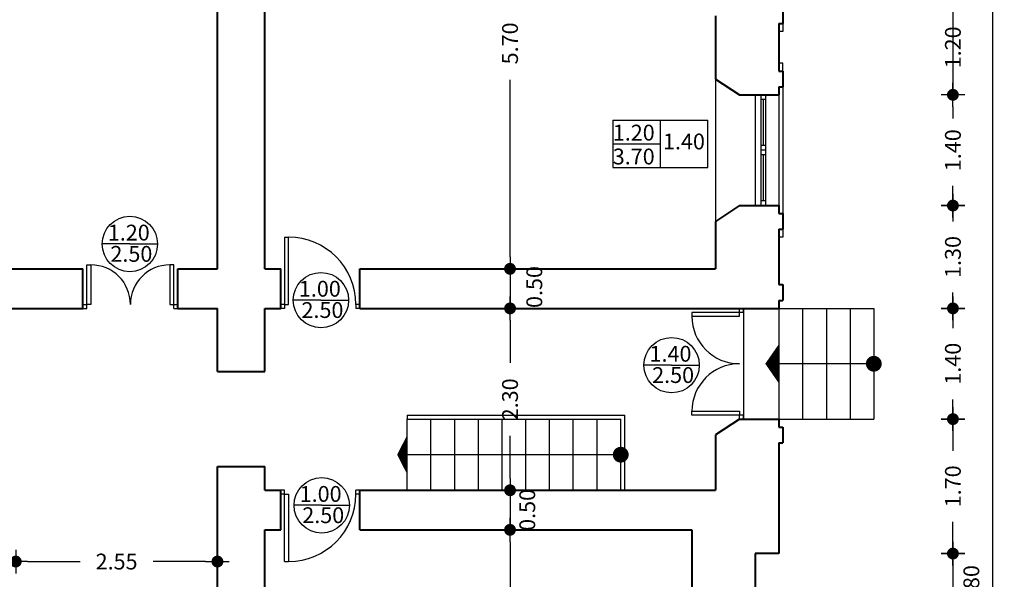
# Model space of a CAD drawing. Units: millimetres. Extents: x 43 to 263, y 122 to 244.
# Drawn here: x 126 to 139, y 229 to 236 of the extents above; entities that cross this region are included whole.
import ezdxf
from ezdxf.enums import TextEntityAlignment as Align

# ---------------------------------------------------------------- set-up
doc = ezdxf.new("R2010")
doc.units = ezdxf.units.MM
doc.layers.add('ανοιγματα', color=7, linetype='Continuous', true_color=0xb9c2b1)
doc.layers.add('σκαλα εξωτερικη', color=7, linetype='Continuous', true_color=0x98c7bc)
for name, color, linetype in [('διαστασεις', 255, 'Continuous'), ('κουτι πληροφοριων πορτων', 191, 'Continuous'), ('κουτια πληροφοριων παραθυρων', 23, 'Continuous'), ('παραθυρα', 31, 'Continuous'), ('ποδιες', 51, 'Continuous'), ('πορτες διφυλλες', 20, 'Continuous'), ('πορτες μονοφυλλες', 110, 'Continuous'), ('σκαλα εσωτερικη', 31, 'Continuous')]:
    doc.layers.add(name, color=color, linetype=linetype)
doc.layers.add('τοιχοι', color=151, linetype='Continuous', lineweight=40)
doc.styles.add('2mm100', font='ARIAL.TTF', dxfattribs={"height": 0.2})
doc.dimstyles.new('2mm100', dxfattribs={"dimtxt": 2.5, "dimasz": 0.15, "dimexe": 0.2, "dimexo": 0.625, "dimgap": 0.2, "dimtad": 0, "dimzin": 1, "dimdsep": 46, "dimtxsty": '2mm100', "dimblk": 'dot1', "dimcen": 2.5, "dimse1": 1, "dimse2": 1, "dimclrd": 256, "dimclre": 256, "dimclrt": 256, "dimadec": 0, "dimazin": 0, "dimtfac": 1, "dimtmove": 1, "dimatfit": 2, "dimfxl": 0, "dimtolj": 1, "dimlwd": -1, "dimlwe": -1, "dimarcsym": 0})

# ---------------------------------------------------------------- blocks, each defined once
blk = doc.blocks.new('dot1')
at = {"layer": 'διαστασεις'}
for p, q in [((0, -1), (0, 1)), ((-1, 0), (1, 0))]:
    blk.add_line(p, q, dxfattribs=at)
at = {"layer": 'διαστασεις', "const_width": 0.5}
blk.add_lwpolyline([(-0.25, 0, 1), (0.25, 0, 1)], format="xyb", close=True, dxfattribs=at)
blk = doc.blocks.new('*D39')
at = {"layer": 'DEFPOINTS', "color": 0}
for p in [(135.833, 236.219), (135.833, 235.019), (138.033, 235.019)]:
    blk.add_point(p, dxfattribs=at)
at = {"layer": 'διαστασεις'}
for p, q in [((138.033, 236.369), (138.033, 236.519)), ((138.033, 236.219), (138.033, 235.019)), ((138.033, 234.869), (138.033, 234.719))]:
    blk.add_line(p, q, dxfattribs=at)
at = {"layer": 'διαστασεις', "xscale": 0.15, "yscale": 0.15, "zscale": 0.15}
for p, rotation in [((138.033, 236.219), 270), ((138.033, 235.019), 90)]:
    blk.add_blockref('dot1', p, dxfattribs=dict(at, rotation=rotation))
at = {"layer": 'διαστασεις', "insert": (138.033, 235.619), "char_height": 0.2, "attachment_point": 5, "rotation": 90, "style": '2mm100'}
blk.add_mtext('\\A1;1.20', dxfattribs=at)
blk = doc.blocks.new('*D40')
at = {"layer": 'DEFPOINTS', "color": 0}
for p in [(135.833, 235.019), (135.833, 233.619), (138.033, 233.619)]:
    blk.add_point(p, dxfattribs=at)
at = {"layer": 'διαστασεις'}
for p, q in [((138.033, 234.869), (138.033, 234.769)), ((138.033, 233.769), (138.033, 233.869))]:
    blk.add_line(p, q, dxfattribs=at)
at = {"layer": 'διαστασεις', "xscale": 0.15, "yscale": 0.15, "zscale": 0.15}
for p, rotation in [((138.033, 235.019), 90), ((138.033, 233.619), 270)]:
    blk.add_blockref('dot1', p, dxfattribs=dict(at, rotation=rotation))
at = {"layer": 'διαστασεις', "insert": (138.033, 234.319), "char_height": 0.2, "attachment_point": 5, "rotation": 90, "style": '2mm100'}
blk.add_mtext('\\A1;1.40', dxfattribs=at)
blk = doc.blocks.new('*D41')
at = {"layer": 'DEFPOINTS', "color": 0}
for p in [(135.833, 233.619), (135.833, 232.319), (138.033, 232.319)]:
    blk.add_point(p, dxfattribs=at)
at = {"layer": 'διαστασεις'}
for p, q in [((138.033, 233.469), (138.033, 233.419)), ((138.033, 232.469), (138.033, 232.519))]:
    blk.add_line(p, q, dxfattribs=at)
at = {"layer": 'διαστασεις', "xscale": 0.15, "yscale": 0.15, "zscale": 0.15}
for p, rotation in [((138.033, 233.619), 90), ((138.033, 232.319), 270)]:
    blk.add_blockref('dot1', p, dxfattribs=dict(at, rotation=rotation))
at = {"layer": 'διαστασεις', "insert": (138.033, 232.969), "char_height": 0.2, "attachment_point": 5, "rotation": 90, "style": '2mm100'}
blk.add_mtext('\\A1;1.30', dxfattribs=at)
blk = doc.blocks.new('*D42')
at = {"layer": 'DEFPOINTS', "color": 0}
for p in [(135.833, 232.319), (137.033, 230.919), (138.033, 230.919)]:
    blk.add_point(p, dxfattribs=at)
at = {"layer": 'διαστασεις'}
for p, q in [((138.033, 232.169), (138.033, 232.069)), ((138.033, 231.069), (138.033, 231.169))]:
    blk.add_line(p, q, dxfattribs=at)
at = {"layer": 'διαστασεις', "xscale": 0.15, "yscale": 0.15, "zscale": 0.15}
for p, rotation in [((138.033, 232.319), 90), ((138.033, 230.919), 270)]:
    blk.add_blockref('dot1', p, dxfattribs=dict(at, rotation=rotation))
at = {"layer": 'διαστασεις', "insert": (138.033, 231.619), "char_height": 0.2, "attachment_point": 5, "rotation": 90, "style": '2mm100'}
blk.add_mtext('\\A1;1.40', dxfattribs=at)
blk = doc.blocks.new('*D43')
at = {"layer": 'DEFPOINTS', "color": 0}
for p in [(137.033, 230.919), (135.833, 229.219), (138.033, 229.219)]:
    blk.add_point(p, dxfattribs=at)
at = {"layer": 'διαστασεις'}
for p, q in [((138.033, 230.769), (138.033, 230.519)), ((138.033, 229.369), (138.033, 229.619))]:
    blk.add_line(p, q, dxfattribs=at)
at = {"layer": 'διαστασεις', "xscale": 0.15, "yscale": 0.15, "zscale": 0.15}
for p, rotation in [((138.033, 230.919), 90), ((138.033, 229.219), 270)]:
    blk.add_blockref('dot1', p, dxfattribs=dict(at, rotation=rotation))
at = {"layer": 'διαστασεις', "insert": (138.033, 230.069), "char_height": 0.2, "attachment_point": 5, "rotation": 90, "style": '2mm100'}
blk.add_mtext('\\A1;1.70', dxfattribs=at)
blk = doc.blocks.new('*D44')
at = {"layer": 'DEFPOINTS', "color": 0}
for p in [(135.833, 229.219), (135.533, 228.419), (138.033, 228.419)]:
    blk.add_point(p, dxfattribs=at)
at = {"layer": 'διαστασεις'}
blk.add_line((138.033, 229.069), (138.033, 228.569), dxfattribs=at)
at = {"layer": 'διαστασεις', "xscale": 0.15, "yscale": 0.15, "zscale": 0.15}
for p, rotation in [((138.033, 229.219), 90), ((138.033, 228.419), 270)]:
    blk.add_blockref('dot1', p, dxfattribs=dict(at, rotation=rotation))
at = {"layer": 'διαστασεις', "insert": (138.266, 228.808), "char_height": 0.2, "attachment_point": 5, "rotation": 90, "style": '2mm100'}
blk.add_mtext('\\A1;0.80', dxfattribs=at)
blk = doc.blocks.new('*D62')
at = {"layer": 'DEFPOINTS', "color": 0}
for p in [(135.833, 239.219), (135.833, 203.419), (138.533, 203.419)]:
    blk.add_point(p, dxfattribs=at)
at = {"layer": 'διαστασεις'}
for p, q in [((138.533, 239.069), (138.533, 221.856)), ((138.533, 203.569), (138.533, 220.782))]:
    blk.add_line(p, q, dxfattribs=at)
at = {"layer": 'διαστασεις', "xscale": 0.15, "yscale": 0.15, "zscale": 0.15}
for p, rotation in [((138.533, 239.219), 90), ((138.533, 203.419), 270)]:
    blk.add_blockref('dot1', p, dxfattribs=dict(at, rotation=rotation))
at = {"layer": 'διαστασεις', "insert": (138.533, 221.319), "char_height": 0.2, "attachment_point": 5, "rotation": 90, "style": '2mm100'}
blk.add_mtext('\\A1;35.80', dxfattribs=at)
blk = doc.blocks.new('*D117')
at = {"layer": 'DEFPOINTS', "color": 0}
for p in [(132.433, 238.519), (132.433, 232.819), (132.433, 232.819)]:
    blk.add_point(p, dxfattribs=at)
at = {"layer": 'διαστασεις'}
for p, q in [((132.433, 238.369), (132.433, 236.128)), ((132.433, 232.969), (132.433, 235.21))]:
    blk.add_line(p, q, dxfattribs=at)
at = {"layer": 'διαστασεις', "xscale": 0.15, "yscale": 0.15, "zscale": 0.15}
for p, rotation in [((132.433, 238.519), 90), ((132.433, 232.819), 270)]:
    blk.add_blockref('dot1', p, dxfattribs=dict(at, rotation=rotation))
at = {"layer": 'διαστασεις', "insert": (132.433, 235.669), "char_height": 0.2, "attachment_point": 5, "rotation": 90, "style": '2mm100'}
blk.add_mtext('\\A1;5.70', dxfattribs=at)
blk = doc.blocks.new('*D118')
at = {"layer": 'DEFPOINTS', "color": 0}
for p in [(132.633, 229.519), (132.033, 220.019), (132.433, 220.019)]:
    blk.add_point(p, dxfattribs=at)
at = {"layer": 'διαστασεις'}
for p, q in [((132.433, 229.369), (132.433, 225.228)), ((132.433, 220.169), (132.433, 224.31))]:
    blk.add_line(p, q, dxfattribs=at)
at = {"layer": 'διαστασεις', "xscale": 0.15, "yscale": 0.15, "zscale": 0.15}
for p, rotation in [((132.433, 229.519), 90), ((132.433, 220.019), 270)]:
    blk.add_blockref('dot1', p, dxfattribs=dict(at, rotation=rotation))
at = {"layer": 'διαστασεις', "insert": (132.433, 224.769), "char_height": 0.2, "attachment_point": 5, "rotation": 90, "style": '2mm100'}
blk.add_mtext('\\A1;9.50', dxfattribs=at)
blk = doc.blocks.new('*D121')
at = {"layer": 'DEFPOINTS', "color": 0}
for p in [(133.183, 232.319), (132.433, 230.019), (132.433, 230.019)]:
    blk.add_point(p, dxfattribs=at)
at = {"layer": 'διαστασεις'}
for p, q in [((132.433, 232.169), (132.433, 231.63)), ((132.433, 230.169), (132.433, 230.708))]:
    blk.add_line(p, q, dxfattribs=at)
at = {"layer": 'διαστασεις', "xscale": 0.15, "yscale": 0.15, "zscale": 0.15}
for p, rotation in [((132.433, 232.319), 90), ((132.433, 230.019), 270)]:
    blk.add_blockref('dot1', p, dxfattribs=dict(at, rotation=rotation))
at = {"layer": 'διαστασεις', "insert": (132.433, 231.169), "char_height": 0.2, "attachment_point": 5, "rotation": 90, "style": '2mm100'}
blk.add_mtext('\\A1;2.30', dxfattribs=at)
blk = doc.blocks.new('*D122')
at = {"layer": 'DEFPOINTS', "color": 0}
for p in [(132.783, 232.819), (132.433, 232.319), (132.783, 232.319)]:
    blk.add_point(p, dxfattribs=at)
at = {"layer": 'διαστασεις'}
for p, q in [((132.433, 232.969), (132.433, 233.119)), ((132.433, 232.819), (132.433, 232.319)), ((132.433, 232.169), (132.433, 232.019))]:
    blk.add_line(p, q, dxfattribs=at)
at = {"layer": 'διαστασεις', "xscale": 0.15, "yscale": 0.15, "zscale": 0.15}
for p, rotation in [((132.433, 232.819), 270), ((132.433, 232.319), 90)]:
    blk.add_blockref('dot1', p, dxfattribs=dict(at, rotation=rotation))
at = {"layer": 'διαστασεις', "insert": (132.74, 232.589), "char_height": 0.2, "attachment_point": 5, "rotation": 90, "style": '2mm100'}
blk.add_mtext('\\A1;0.50', dxfattribs=at)
blk = doc.blocks.new('*D123')
at = {"layer": 'DEFPOINTS', "color": 0}
for p in [(132.783, 230.019), (132.433, 229.519), (132.783, 229.519)]:
    blk.add_point(p, dxfattribs=at)
at = {"layer": 'διαστασεις'}
for p, q in [((132.433, 230.169), (132.433, 230.319)), ((132.433, 230.019), (132.433, 229.519)), ((132.433, 229.369), (132.433, 229.219))]:
    blk.add_line(p, q, dxfattribs=at)
at = {"layer": 'διαστασεις', "xscale": 0.15, "yscale": 0.15, "zscale": 0.15}
for p, rotation in [((132.433, 230.019), 270), ((132.433, 229.519), 90)]:
    blk.add_blockref('dot1', p, dxfattribs=dict(at, rotation=rotation))
at = {"layer": 'διαστασεις', "insert": (132.651, 229.771), "char_height": 0.2, "attachment_point": 5, "rotation": 90, "style": '2mm100'}
blk.add_mtext('\\A1;0.50', dxfattribs=at)
blk = doc.blocks.new('παραθυρο')
at = {"layer": 'κουτια πληροφοριων παραθυρων'}
for p, q in [((-0.6, 0.3), (0.6, 0.3)), ((-0.6, 0.3), (-0.6, -0.3)), ((0, 0.3), (0, -0.3)), ((0.6, -0.3), (0.6, 0.3)), ((-0.6, 0), (0, 0)), ((-0.6, -0.3), (0.6, -0.3))]:
    blk.add_line(p, q, dxfattribs=at)
at = {"layer": 'κουτια πληροφοριων παραθυρων', "style": '2mm100'}
for tag, p in [('ΠΟΔΙΑ', (-0.6, 0.041)), ('ΠΛΑΤΟΣ', (0.035, -0.071)), ('ΥΨΟΣ', (-0.6, -0.261))]:
    blk.add_attdef(tag, p, '', height=0.2, dxfattribs=at)
blk = doc.blocks.new('πορτα')
at = {"layer": 'κουτι πληροφοριων πορτων'}
for q in [(-0.35, 0), (0.35, 0)]:
    blk.add_line((0, 0), q, dxfattribs=at)
blk.add_circle((0, 0), 0.35, dxfattribs=at)
at = {"layer": 'κουτι πληροφοριων πορτων', "style": '2mm100'}
blk.add_attdef('1.20', (-0.279, 0.044), '', height=0.2, dxfattribs=at)
blk.add_attdef('2.20', text='', height=0.2, dxfattribs=at).set_placement((0.019, -0.125), align=Align.MIDDLE_CENTER)
blk = doc.blocks.new('*D134')
at = {"layer": 'DEFPOINTS', "color": 0}
for p in [(126.183, 229.819), (128.733, 229.819), (128.733, 229.118)]:
    blk.add_point(p, dxfattribs=at)
at = {"layer": 'διαστασεις'}
for p, q in [((126.333, 229.118), (126.996, 229.118)), ((128.583, 229.118), (127.92, 229.118))]:
    blk.add_line(p, q, dxfattribs=at)
at = {"layer": 'διαστασεις', "xscale": 0.15, "yscale": 0.15, "zscale": 0.15, "rotation": 180}
blk.add_blockref('dot1', (126.183, 229.118), dxfattribs=at)
at = {"layer": 'διαστασεις', "xscale": 0.15, "yscale": 0.15, "zscale": 0.15}
blk.add_blockref('dot1', (128.733, 229.118), dxfattribs=at)
at = {"layer": 'διαστασεις', "insert": (127.458, 229.118), "char_height": 0.2, "attachment_point": 5, "style": '2mm100'}
blk.add_mtext('\\A1;2.55', dxfattribs=at)

msp = doc.modelspace()

# ---------------------------------------------------------------- linework, layer by layer
at = {"layer": 'ανοιγματα'}
for p, q in [((129.583, 233.219), (129.633, 233.219)), ((129.583, 229.119), (129.633, 229.119))]:
    msp.add_line(p, q, dxfattribs=at)
for centre, radius, start, end in [((129.633, 232.369), 0.85, 0, 90), ((127.133, 232.369), 0.5, 0, 90), ((128.133, 232.369), 0.5, 90, 180), ((135.333, 232.219), 0.6, 180, 270), ((135.333, 231.019), 0.6, 90, 180), ((129.633, 229.969), 0.85, 270, 0)]:
    msp.add_arc(centre, radius, start, end, dxfattribs=at)
at = {"layer": 'παραθυρα'}
for p, q in [((135.603, 235.019), (135.603, 233.619)), ((135.663, 234.959), (135.603, 234.959)), ((135.633, 234.959), (135.633, 234.379)), ((135.663, 235.019), (135.663, 233.619)), ((135.663, 234.379), (135.603, 234.379)), ((135.663, 234.319), (135.603, 234.319)), ((135.663, 234.259), (135.603, 234.259)), ((135.633, 234.259), (135.633, 233.679)), ((135.663, 233.679), (135.603, 233.679))]:
    msp.add_line(p, q, dxfattribs=at)
at = {"layer": 'ποδιες'}
for p, q in [((135.883, 235.819), (135.833, 235.819)), ((135.883, 235.919), (135.883, 235.819)), ((135.883, 235.419), (135.833, 235.419)), ((135.883, 235.319), (135.883, 235.419)), ((135.033, 235.219), (135.033, 233.419)), ((135.883, 235.119), (135.883, 233.519)), ((135.533, 235.019), (135.533, 233.619)), ((135.833, 235.019), (135.833, 233.619)), ((135.883, 233.319), (135.883, 233.219)), ((135.883, 233.219), (135.833, 233.219))]:
    msp.add_line(p, q, dxfattribs=at)
at = {"layer": 'πορτες διφυλλες'}
for p, q in [((127.083, 232.369), (127.083, 232.869)), ((127.083, 232.869), (127.133, 232.869)), ((127.133, 232.869), (127.133, 232.369)), ((128.183, 232.869), (128.133, 232.869)), ((128.133, 232.869), (128.133, 232.369)), ((128.183, 232.369), (128.183, 232.869)), ((127.033, 232.369), (127.083, 232.369)), ((127.033, 232.319), (127.083, 232.319)), ((127.083, 232.319), (127.083, 232.369)), ((127.133, 232.369), (127.083, 232.369)), ((128.133, 232.369), (128.183, 232.369)), ((128.183, 232.369), (128.233, 232.369)), ((128.183, 232.319), (128.183, 232.369)), ((128.183, 232.319), (128.233, 232.319)), ((135.333, 232.269), (135.333, 232.319)), ((135.383, 232.269), (135.383, 232.319)), ((135.333, 232.269), (134.733, 232.269)), ((134.733, 232.269), (134.733, 232.219)), ((134.733, 232.219), (135.333, 232.219)), ((135.383, 232.269), (135.333, 232.269)), ((135.333, 232.219), (135.333, 232.269)), ((134.733, 231.019), (135.333, 231.019)), ((134.733, 230.969), (134.733, 231.019)), ((135.333, 230.969), (134.733, 230.969)), ((135.333, 231.019), (135.333, 230.969)), ((135.333, 230.919), (135.333, 230.969)), ((135.383, 230.969), (135.333, 230.969)), ((135.383, 230.919), (135.383, 230.969))]:
    msp.add_line(p, q, dxfattribs=at)
at = {"layer": 'πορτες μονοφυλλες'}
for p, q in [((129.583, 233.219), (129.583, 232.369)), ((129.633, 232.369), (129.633, 233.219)), ((129.583, 232.369), (129.533, 232.369)), ((129.583, 232.319), (129.533, 232.319)), ((129.583, 232.369), (129.583, 232.319)), ((129.583, 232.369), (129.633, 232.369)), ((130.533, 232.369), (130.483, 232.369)), ((130.483, 232.369), (130.483, 232.319)), ((130.533, 232.319), (130.483, 232.319)), ((129.583, 230.019), (129.533, 230.019)), ((129.583, 229.969), (129.533, 229.969)), ((129.583, 229.969), (129.583, 230.019)), ((129.583, 229.969), (129.633, 229.969)), ((129.583, 229.119), (129.583, 229.969)), ((129.633, 229.969), (129.633, 229.119)), ((130.533, 230.019), (130.483, 230.019)), ((130.483, 229.969), (130.483, 230.019)), ((130.533, 229.969), (130.483, 229.969))]:
    msp.add_line(p, q, dxfattribs=at)
at = {"layer": 'σκαλα εξωτερικη'}
msp.add_line((135.383, 232.319), (135.383, 230.919), dxfattribs=at)
at = {"layer": 'σκαλα εσωτερικη'}
for p, q in [((135.833, 232.319), (135.833, 230.919)), ((135.833, 232.319), (137.033, 232.319)), ((136.133, 232.319), (136.133, 230.919)), ((136.433, 232.319), (136.433, 230.919)), ((136.733, 232.319), (136.733, 230.919)), ((137.033, 232.319), (137.033, 230.919)), ((137.033, 231.619), (135.833, 231.619)), ((131.133, 230.969), (133.883, 230.969)), ((131.133, 230.969), (131.133, 230.919)), ((133.883, 230.019), (133.883, 230.969)), ((131.133, 230.019), (131.133, 230.919)), ((131.133, 230.919), (133.833, 230.919)), ((131.433, 230.019), (131.433, 230.919)), ((131.733, 230.019), (131.733, 230.919)), ((132.033, 230.019), (132.033, 230.919)), ((132.333, 230.019), (132.333, 230.919)), ((132.633, 230.019), (132.633, 230.919)), ((132.933, 230.019), (132.933, 230.919)), ((133.233, 230.019), (133.233, 230.919)), ((133.533, 230.019), (133.533, 230.919)), ((133.833, 230.019), (133.833, 230.919)), ((135.833, 230.919), (137.033, 230.919)), ((133.833, 230.469), (131.133, 230.469))]:
    msp.add_line(p, q, dxfattribs=at)
for points in [[(135.833, 231.619, 0.5, 0, 0), (135.66, 231.619, 0, 0, 0)], [(131.133, 230.469, 0.5, 0, 0), (131.005, 230.469, 0, 0, 0)]]:
    msp.add_lwpolyline(points, format="xyseb", dxfattribs=at)
at = {"layer": 'σκαλα εσωτερικη', "const_width": 0.1}
for points in [[(136.983, 231.619, 1), (137.083, 231.619, 1)], [(133.783, 230.469, 1), (133.883, 230.469, 1)]]:
    msp.add_lwpolyline(points, format="xyb", close=True, dxfattribs=at)
at = {"layer": 'τοιχοι'}
for p, q in [((128.733, 232.819), (128.733, 237.819)), ((129.333, 232.819), (129.333, 237.819)), ((135.883, 236.119), (135.883, 235.919)), ((135.033, 236.019), (135.033, 235.219)), ((135.833, 235.919), (135.883, 235.919)), ((135.833, 235.919), (135.833, 235.319)), ((135.833, 235.319), (135.883, 235.319)), ((135.883, 235.319), (135.883, 235.119)), ((135.033, 235.219), (135.333, 235.019)), ((135.833, 235.119), (135.883, 235.119)), ((135.833, 235.119), (135.833, 235.019)), ((135.333, 235.019), (135.833, 235.019)), ((135.333, 233.619), (135.033, 233.419)), ((135.333, 233.619), (135.833, 233.619)), ((135.833, 233.619), (135.833, 233.519)), ((135.833, 233.519), (135.883, 233.519)), ((135.883, 233.519), (135.883, 233.319)), ((135.033, 233.419), (135.033, 232.819)), ((135.833, 233.319), (135.883, 233.319)), ((135.833, 233.319), (135.833, 232.619)), ((123.483, 232.819), (127.033, 232.819)), ((127.033, 232.319), (127.033, 232.819)), ((128.233, 232.319), (128.233, 232.819)), ((128.233, 232.819), (128.733, 232.819)), ((129.333, 232.819), (129.533, 232.819)), ((129.533, 232.319), (129.533, 232.819)), ((130.533, 232.319), (130.533, 232.819)), ((130.533, 232.819), (135.033, 232.819)), ((135.833, 232.619), (135.883, 232.619)), ((135.883, 232.619), (135.883, 232.419)), ((123.483, 232.319), (127.033, 232.319)), ((128.233, 232.319), (128.733, 232.319)), ((128.733, 231.519), (128.733, 232.319)), ((129.333, 231.519), (129.333, 232.319)), ((129.333, 232.319), (129.533, 232.319)), ((130.533, 232.319), (135.833, 232.319)), ((135.033, 232.319), (135.833, 232.319)), ((135.833, 232.419), (135.883, 232.419)), ((135.833, 232.419), (135.833, 232.319)), ((128.733, 231.519), (129.333, 231.519)), ((135.333, 230.919), (135.033, 230.719)), ((135.333, 230.919), (135.833, 230.919)), ((135.833, 230.919), (135.833, 230.819)), ((135.033, 230.719), (135.033, 230.519)), ((135.833, 230.819), (135.883, 230.819)), ((135.883, 230.819), (135.883, 230.619)), ((135.833, 230.619), (135.883, 230.619)), ((135.833, 230.619), (135.833, 230.519)), ((135.033, 230.519), (135.033, 230.019)), ((135.833, 230.519), (135.833, 229.219)), ((128.733, 230.319), (129.333, 230.319)), ((128.733, 227.819), (128.733, 230.319)), ((129.333, 230.019), (129.333, 230.319)), ((129.333, 230.019), (129.533, 230.019)), ((129.533, 229.519), (129.533, 230.019)), ((130.533, 229.519), (130.533, 230.019)), ((130.533, 230.019), (135.033, 230.019)), ((129.333, 229.519), (129.533, 229.519)), ((129.333, 227.819), (129.333, 229.519)), ((130.533, 229.519), (134.733, 229.519)), ((134.733, 229.519), (134.733, 228.619)), ((135.833, 229.219), (135.533, 229.219)), ((135.533, 229.219), (135.533, 228.719))]:
    msp.add_line(p, q, dxfattribs=at)

# ---------------------------------------------------------------- block references
msp.add_blockref('παραθυρο', (134.332, 234.4)).add_auto_attribs({'ΠΛΑΤΟΣ': '1.40', 'ΥΨΟΣ': '3.70', 'ΠΟΔΙΑ': '1.20'})
at = {"layer": 'κουτι πληροφοριων πορτων'}
for p, values in [((127.626, 233.133), {'2.20': '2.50', '1.20': '1.20'}), ((130.042, 232.423), {'2.20': '2.50', '1.20': '1.00'}), ((134.476, 231.601), {'2.20': '2.50', '1.20': '1.40'}), ((130.052, 229.829), {'2.20': '2.50', '1.20': '1.00'})]:
    msp.add_blockref('πορτα', p, dxfattribs=at).add_auto_attribs(values)

# ---------------------------------------------------------------- dimensions: what is measured, and where the dimension line sits
at = {"layer": 'διαστασεις'}
for base, p1, p2, picture, middle in [((138.533, 203.419), (135.833, 239.219), (135.833, 203.419), '*D62', (138.533, 221.319)), ((132.433, 232.819), (132.433, 238.519), (132.433, 232.819), '*D117', (132.433, 235.669)), ((132.433, 230.019), (133.183, 232.319), (132.433, 230.019), '*D121', (132.433, 231.169)), ((138.033, 229.219), (137.033, 230.919), (135.833, 229.219), '*D43', (138.033, 230.069)), ((132.433, 220.019), (132.633, 229.519), (132.033, 220.019), '*D118', (132.433, 224.769))]:
    dim = msp.add_linear_dim(base=base, p1=p1, p2=p2, angle=90, dimstyle='2mm100', dxfattribs=at)
    dim.commit()
    dim.dimension.update_dxf_attribs({"geometry": picture, "text_midpoint": middle})
for base, p1, p2, picture, middle in [((138.033, 235.019), (135.833, 236.219), (135.833, 235.019), '*D39', (138.033, 235.619)), ((138.033, 233.619), (135.833, 235.019), (135.833, 233.619), '*D40', (138.033, 234.319)), ((138.033, 232.319), (135.833, 233.619), (135.833, 232.319), '*D41', (138.033, 232.969)), ((132.433, 232.319), (132.783, 232.819), (132.783, 232.319), '*D122', (132.74, 232.589)), ((138.033, 230.919), (135.833, 232.319), (137.033, 230.919), '*D42', (138.033, 231.619)), ((132.433, 229.519), (132.783, 230.019), (132.783, 229.519), '*D123', (132.651, 229.771)), ((138.033, 228.419), (135.833, 229.219), (135.533, 228.419), '*D44', (138.266, 228.808))]:
    dim = msp.add_linear_dim(base=base, p1=p1, p2=p2, angle=90, dimstyle='2mm100', dxfattribs=at)
    dim.commit()
    dim.dimension.update_dxf_attribs({"geometry": picture, "text_midpoint": middle, "dimtype": 160})
dim = msp.add_linear_dim(base=(128.733, 229.118), p1=(126.183, 229.819), p2=(128.733, 229.819), dimstyle='2mm100', dxfattribs=at)
dim.commit()
dim.dimension.update_dxf_attribs({"geometry": '*D134', "text_midpoint": (127.458, 229.118)})

doc.saveas('drawing.dxf')
